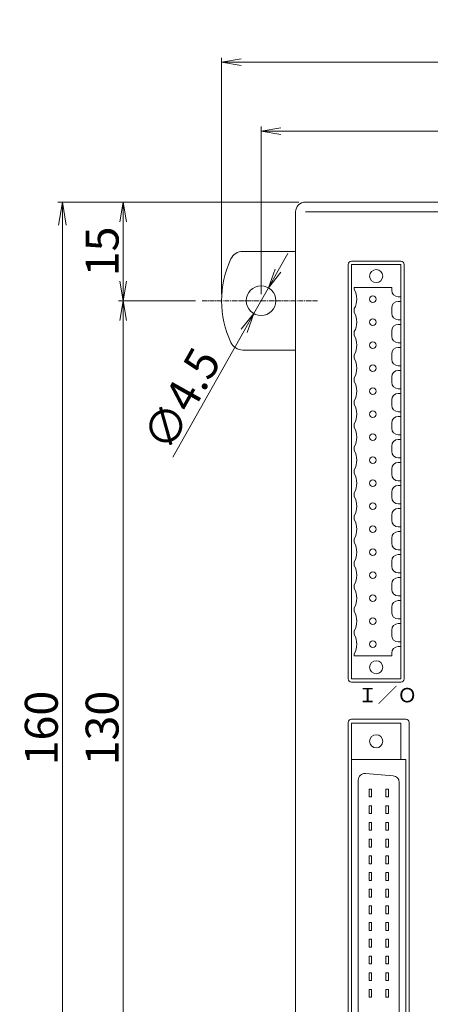
# Model space of a CAD drawing. Extents: x 956 to 1609, y -2478 to -1547.
# Drawn here: x 1125 to 1187, y -2373 to -2223 of the extents above; entities that cross this region are included whole.
import ezdxf

# ---------------------------------------------------------------- set-up
doc = ezdxf.new("R2010")
doc.units = 0
doc.linetypes.add('CENTER2', pattern=[1.125, 0.75, -0.125, 0.125, -0.125])
for name, color, linetype in [('0000', 7, 'Continuous'), ('0001', 7, 'Continuous'), ('0010', 7, 'Continuous'), ('0220', 7, 'Continuous')]:
    doc.layers.add(name, color=color, linetype=linetype)
doc.layers.add('AM_5', color=3, linetype='Continuous', lineweight=25)
doc.styles.add('GD2_STANDARD', font='monotxt.shx', dxfattribs={"width": 0.835, "bigfont": 'ExtFont.shx'})
doc.styles.add('GD2_STANDARD_DIM', font='monotxt.shx', dxfattribs={"width": 0.835, "bigfont": 'ExtFont.shx'})
doc.dimstyles.new('Standard$0', dxfattribs={"dimtxt": 0.18, "dimasz": 0.18, "dimexe": 0.18, "dimexo": 0.0625, "dimgap": 0.09, "dimtad": 0, "dimtih": 1, "dimtoh": 1, "dimdec": 4, "dimzin": 0, "dimdsep": 46, "dimtxsty": 'Standard', "dimcen": 0.09, "dimadec": 0, "dimazin": 0, "dimtfac": 1, "dimtdec": 4, "dimtofl": 0, "dimtmove": 0, "dimatfit": 3, "dimfxl": 1, "dimtolj": 1, "dimtzin": 0, "dimarcsym": 0})
doc.dimstyles.new('Standard$3', dxfattribs={"dimtxt": 0.18, "dimasz": 0.18, "dimexe": 0.18, "dimexo": 0.0625, "dimgap": 0.09, "dimtad": 0, "dimtih": 1, "dimtoh": 1, "dimdec": 4, "dimzin": 0, "dimdsep": 46, "dimtxsty": 'Standard', "dimcen": 0.09, "dimadec": 0, "dimazin": 0, "dimtfac": 1, "dimtdec": 4, "dimtofl": 0, "dimtmove": 0, "dimatfit": 3, "dimfxl": 1, "dimtolj": 1, "dimtzin": 0, "dimarcsym": 0})

# ---------------------------------------------------------------- blocks, each defined once
blk = doc.blocks.new('ＮＯＮＡＭＥ_ivs300m_775', base_point=(2828.1, 10.66))
at = {"layer": '0000', "color": 3, "linetype": 'Continuous', "lineweight": 13}
for p, q in [((2828.6, 81.34), (2836.85, 81.34)), ((2828.1, 11.16), (2828.1, 80.84)), ((2837.35, 80.84), (2837.35, 11.16)), ((2828.6, 10.66), (2836.85, 10.66))]:
    blk.add_line(p, q, dxfattribs=at)
for centre, start, end in [((2828.6, 80.84), 90, 180), ((2836.85, 80.84), 0, 90), ((2828.6, 11.16), 180, 270), ((2836.85, 11.16), 270, 0)]:
    blk.add_arc(centre, 0.5, start, end, dxfattribs=at)
blk = doc.blocks.new('_Open')
at = {"color": 0, "linetype": 'ByBlock', "lineweight": -2}
for p, q in [((-1, 0.167), (0, 0)), ((-1, -0.167), (0, 0)), ((0, 0), (-1, 0))]:
    blk.add_line(p, q, dxfattribs=at)
blk = doc.blocks.new('*D113')
at = {"layer": 'AM_5', "color": 4, "lineweight": 5}
for p, q in [((1167.11, -2250.83), (1130.47, -2250.83)), ((1131.17, -2254.33), (1131.17, -2407.33)), ((1167.11, -2410.83), (1130.47, -2410.83))]:
    blk.add_line(p, q, dxfattribs=at)
at = {"layer": 'Defpoints', "color": 0}
for p in [(1168.11, -2250.83), (1131.17, -2410.83), (1168.11, -2410.83)]:
    blk.add_point(p, dxfattribs=at)
at = {"layer": 'AM_5', "color": 4, "lineweight": 5, "xscale": 3.5, "yscale": 3.5, "zscale": 3.5}
for p, rotation in [((1131.17, -2250.83), 90), ((1131.17, -2410.83), 270)]:
    blk.add_blockref('_Open', p, dxfattribs=dict(at, rotation=rotation))
at = {"layer": 'AM_5', "color": 2, "insert": (1127.97, -2330.83), "char_height": 5, "attachment_point": 5, "rotation": 90, "style": 'GD2_STANDARD_DIM'}
blk.add_mtext('\\A1;160', dxfattribs=at)
blk = doc.blocks.new('*D123')
at = {"layer": 'AM_5', "color": 4, "linetype": 'ByBlock', "lineweight": 5}
for p, q in [((1167.11, -2250.83), (1139.71, -2250.83)), ((1140.41, -2253.83), (1140.41, -2262.83)), ((1151.41, -2265.83), (1139.71, -2265.83))]:
    blk.add_line(p, q, dxfattribs=at)
at = {"layer": 'Defpoints', "color": 0}
for p in [(1168.11, -2250.83), (1140.41, -2265.83), (1152.41, -2265.83)]:
    blk.add_point(p, dxfattribs=at)
at = {"layer": 'AM_5', "color": 4, "lineweight": 5, "xscale": 3, "yscale": 3, "zscale": 3}
for p, rotation in [((1140.41, -2250.83), 90), ((1140.41, -2265.83), 270)]:
    blk.add_blockref('_Open', p, dxfattribs=dict(at, rotation=rotation))
at = {"layer": 'AM_5', "color": 2, "insert": (1137.21, -2258.33), "char_height": 5, "attachment_point": 5, "rotation": 90, "style": 'GD2_STANDARD_DIM'}
blk.add_mtext('\\A1;15', dxfattribs=at)
blk = doc.blocks.new('*D124')
at = {"layer": 'AM_5', "color": 4, "linetype": 'ByBlock', "lineweight": 5}
for p, q in [((1151.41, -2265.83), (1139.71, -2265.83)), ((1140.41, -2268.83), (1140.41, -2392.83)), ((1151.41, -2395.83), (1139.71, -2395.83))]:
    blk.add_line(p, q, dxfattribs=at)
at = {"layer": 'Defpoints', "color": 0}
for p in [(1152.41, -2265.83), (1140.41, -2395.83), (1152.41, -2395.83)]:
    blk.add_point(p, dxfattribs=at)
at = {"layer": 'AM_5', "color": 4, "lineweight": 5, "xscale": 3, "yscale": 3, "zscale": 3}
for p, rotation in [((1140.41, -2265.83), 90), ((1140.41, -2395.83), 270)]:
    blk.add_blockref('_Open', p, dxfattribs=dict(at, rotation=rotation))
at = {"layer": 'AM_5', "color": 2, "insert": (1137.21, -2330.83), "char_height": 5, "attachment_point": 5, "rotation": 90, "style": 'GD2_STANDARD_DIM'}
blk.add_mtext('\\A1;130', dxfattribs=at)
blk = doc.blocks.new('*D125')
at = {"layer": 'AM_5', "color": 4, "linetype": 'ByBlock', "lineweight": 5}
for p, q in [((1163.94, -2261.25), (1165.41, -2258.64)), ((1162.47, -2263.87), (1160.26, -2267.79)), ((1147.97, -2289.64), (1158.79, -2270.4))]:
    blk.add_line(p, q, dxfattribs=at)
at = {"layer": 'Defpoints', "color": 0}
for p in [(1162.47, -2263.87), (1160.26, -2267.79)]:
    blk.add_point(p, dxfattribs=at)
at = {"layer": 'AM_5', "color": 4, "lineweight": 5, "xscale": 3, "yscale": 3, "zscale": 3}
for p, rotation in [((1162.47, -2263.87), 240.6487205045235), ((1160.26, -2267.79), 60.64872050452344)]:
    blk.add_blockref('_Open', p, dxfattribs=dict(at, rotation=rotation))
at = {"layer": 'AM_5', "color": 2, "insert": (1149.28, -2280.79), "char_height": 5, "attachment_point": 5, "rotation": 60.6487, "style": 'GD2_STANDARD_DIM'}
blk.add_mtext('\\A1;∅4.5', dxfattribs=at)
blk = doc.blocks.new('*D126')
at = {"layer": 'AM_5', "color": 4, "linetype": 'ByBlock', "lineweight": 5}
for p, q in [((1161.36, -2264.83), (1161.36, -2239.33)), ((1266.36, -2240.03), (1164.36, -2240.03)), ((1269.36, -2264.83), (1269.36, -2239.33))]:
    blk.add_line(p, q, dxfattribs=at)
at = {"layer": 'Defpoints', "color": 0}
for p in [(1161.36, -2240.03), (1161.36, -2265.83), (1269.36, -2265.83)]:
    blk.add_point(p, dxfattribs=at)
at = {"layer": 'AM_5', "color": 4, "lineweight": 5, "xscale": 3, "yscale": 3, "zscale": 3, "rotation": 180}
blk.add_blockref('_Open', (1161.36, -2240.03), dxfattribs=at)
at = {"layer": 'AM_5', "color": 4, "lineweight": 5, "xscale": 3, "yscale": 3, "zscale": 3}
blk.add_blockref('_Open', (1269.36, -2240.03), dxfattribs=at)
at = {"layer": 'AM_5', "color": 2, "insert": (1215.36, -2236.83), "char_height": 5, "attachment_point": 5, "style": 'GD2_STANDARD_DIM'}
blk.add_mtext('\\A1;108', dxfattribs=at)
blk = doc.blocks.new('*D127')
at = {"layer": 'AM_5', "color": 4, "linetype": 'ByBlock', "lineweight": 5}
for p, q in [((1155.36, -2264.83), (1155.36, -2228.86)), ((1158.36, -2229.56), (1272.36, -2229.56)), ((1275.36, -2264.83), (1275.36, -2228.86))]:
    blk.add_line(p, q, dxfattribs=at)
at = {"layer": 'Defpoints', "color": 0}
for p in [(1275.36, -2229.56), (1155.36, -2265.83), (1275.36, -2265.83)]:
    blk.add_point(p, dxfattribs=at)
at = {"layer": 'AM_5', "color": 4, "lineweight": 5, "xscale": 3, "yscale": 3, "zscale": 3, "rotation": 180}
blk.add_blockref('_Open', (1155.36, -2229.56), dxfattribs=at)
at = {"layer": 'AM_5', "color": 4, "lineweight": 5, "xscale": 3, "yscale": 3, "zscale": 3}
blk.add_blockref('_Open', (1275.36, -2229.56), dxfattribs=at)
at = {"layer": 'AM_5', "color": 2, "insert": (1215.27, -2226.36), "char_height": 5, "attachment_point": 5, "style": 'GD2_STANDARD_DIM'}
blk.add_mtext('\\A1;120', dxfattribs=at)

msp = doc.modelspace()

# ---------------------------------------------------------------- linework, layer by layer
at = {"layer": '0000', "color": 3, "linetype": 'Continuous', "lineweight": 13}
for p, q in [((1264.113, -2250.82765), (1168.113, -2250.82765)), ((1166.613, -2252.32765), (1166.613, -2330.82765)), ((1264.113, -2252.32765), (1168.113, -2252.32765)), ((1166.613, -2409.32765), (1166.613, -2330.82765))]:
    msp.add_line(p, q, dxfattribs=at)
at = {"layer": '0000', "color": 1, "linetype": 'CENTER2', "lineweight": 9}
msp.add_line((1152.40929, -2265.82765), (1169.92819, -2265.82765), dxfattribs=at)
at = {"layer": '0000', "color": 4, "linetype": 'Continuous', "lineweight": 5}
for p, q in [((1175.113, -2330.08765), (1182.613, -2330.08765)), ((1175.113, -2330.08765), (1175.113, -2399.56765)), ((1182.613, -2330.08765), (1182.613, -2335.58765)), ((1175.113, -2335.58765), (1183.363, -2335.58765)), ((1183.363, -2335.58765), (1183.363, -2394.06765)), ((1181.43051, -2338.08668), (1177.21054, -2337.73728)), ((1176.12802, -2338.73387), (1176.12802, -2390.92141)), ((1182.34799, -2339.08327), (1182.34799, -2390.57202)), ((1177.76797, -2340.09763), (1177.76797, -2341.29765)), ((1177.76797, -2340.09763), (1178.168, -2340.09763)), ((1178.168, -2340.09763), (1178.168, -2341.29765)), ((1180.30801, -2340.09763), (1180.30801, -2341.29765)), ((1180.30801, -2340.09763), (1180.70803, -2340.09763)), ((1180.70803, -2340.09763), (1180.70803, -2341.29765)), ((1177.76797, -2341.29765), (1178.168, -2341.29765)), ((1180.30801, -2341.29765), (1180.70803, -2341.29765)), ((1177.76797, -2342.63764), (1177.76797, -2343.83765)), ((1177.76797, -2342.63764), (1178.168, -2342.63764)), ((1178.168, -2342.63764), (1178.168, -2343.83765)), ((1180.30801, -2342.63764), (1180.30801, -2343.83765)), ((1180.30801, -2342.63764), (1180.70803, -2342.63764)), ((1180.70803, -2342.63764), (1180.70803, -2343.83765)), ((1177.76797, -2343.83765), (1178.168, -2343.83765)), ((1177.76797, -2345.17764), (1177.76797, -2346.37765)), ((1177.76797, -2345.17764), (1178.168, -2345.17764)), ((1178.168, -2345.17764), (1178.168, -2346.37765)), ((1180.30801, -2343.83765), (1180.70803, -2343.83765)), ((1180.30801, -2345.17764), (1180.30801, -2346.37765)), ((1180.30801, -2345.17764), (1180.70803, -2345.17764)), ((1180.70803, -2345.17764), (1180.70803, -2346.37765)), ((1177.76797, -2346.37765), (1178.168, -2346.37765)), ((1180.30801, -2346.37765), (1180.70803, -2346.37765)), ((1177.76797, -2347.71764), (1177.76797, -2348.91765)), ((1177.76797, -2347.71764), (1178.168, -2347.71764)), ((1178.168, -2347.71764), (1178.168, -2348.91765)), ((1180.30801, -2347.71764), (1180.30801, -2348.91765)), ((1180.30801, -2347.71764), (1180.70803, -2347.71764)), ((1180.70803, -2347.71764), (1180.70803, -2348.91765)), ((1177.76797, -2348.91765), (1178.168, -2348.91765)), ((1180.30801, -2348.91765), (1180.70803, -2348.91765)), ((1177.76797, -2350.25764), (1177.76797, -2351.45765)), ((1177.76797, -2350.25764), (1178.168, -2350.25764)), ((1178.168, -2350.25764), (1178.168, -2351.45765)), ((1180.30801, -2350.25764), (1180.30801, -2351.45765)), ((1180.30801, -2350.25764), (1180.70803, -2350.25764)), ((1180.70803, -2350.25764), (1180.70803, -2351.45765)), ((1177.76797, -2351.45765), (1178.168, -2351.45765)), ((1180.30801, -2351.45765), (1180.70803, -2351.45765)), ((1177.76797, -2352.79764), (1177.76797, -2353.99765)), ((1177.76797, -2352.79764), (1178.168, -2352.79764)), ((1177.76797, -2353.99765), (1178.168, -2353.99765)), ((1178.168, -2352.79764), (1178.168, -2353.99765)), ((1180.30801, -2352.79764), (1180.30801, -2353.99765)), ((1180.30801, -2352.79764), (1180.70803, -2352.79764)), ((1180.30801, -2353.99765), (1180.70803, -2353.99765)), ((1180.70803, -2352.79764), (1180.70803, -2353.99765)), ((1177.76797, -2355.33764), (1177.76797, -2356.53765)), ((1177.76797, -2355.33764), (1178.168, -2355.33764)), ((1178.168, -2355.33764), (1178.168, -2356.53765)), ((1180.30801, -2355.33764), (1180.30801, -2356.53765)), ((1180.30801, -2355.33764), (1180.70803, -2355.33764)), ((1180.70803, -2355.33764), (1180.70803, -2356.53765)), ((1177.76797, -2356.53765), (1178.168, -2356.53765)), ((1180.30801, -2356.53765), (1180.70803, -2356.53765)), ((1177.76797, -2357.87763), (1177.76797, -2359.07765)), ((1177.76797, -2357.87763), (1178.168, -2357.87763)), ((1178.168, -2357.87763), (1178.168, -2359.07765)), ((1180.30801, -2357.87763), (1180.30801, -2359.07765)), ((1180.30801, -2357.87763), (1180.70803, -2357.87763)), ((1180.70803, -2357.87763), (1180.70803, -2359.07765)), ((1177.76797, -2359.07765), (1178.168, -2359.07765)), ((1180.30801, -2359.07765), (1180.70803, -2359.07765)), ((1177.76797, -2360.41764), (1177.76797, -2361.61765)), ((1177.76797, -2360.41764), (1178.168, -2360.41764)), ((1177.76797, -2361.61765), (1178.168, -2361.61765)), ((1178.168, -2360.41764), (1178.168, -2361.61765)), ((1180.30801, -2360.41764), (1180.30801, -2361.61765)), ((1180.30801, -2360.41764), (1180.70803, -2360.41764)), ((1180.30801, -2361.61765), (1180.70803, -2361.61765)), ((1180.70803, -2360.41764), (1180.70803, -2361.61765)), ((1177.76797, -2362.95765), (1177.76797, -2364.15766)), ((1177.76797, -2362.95765), (1178.168, -2362.95765)), ((1178.168, -2362.95765), (1178.168, -2364.15766)), ((1180.30801, -2362.95765), (1180.30801, -2364.15766)), ((1180.30801, -2362.95765), (1180.70803, -2362.95765)), ((1180.70803, -2362.95765), (1180.70803, -2364.15766)), ((1177.76797, -2364.15766), (1178.168, -2364.15766)), ((1180.30801, -2364.15766), (1180.70803, -2364.15766)), ((1177.76797, -2365.49764), (1177.76797, -2366.69766)), ((1177.76797, -2365.49764), (1178.168, -2365.49764)), ((1178.168, -2365.49764), (1178.168, -2366.69766)), ((1180.30801, -2365.49764), (1180.30801, -2366.69766)), ((1180.30801, -2365.49764), (1180.70803, -2365.49764)), ((1180.70803, -2365.49764), (1180.70803, -2366.69766)), ((1177.76797, -2366.69766), (1178.168, -2366.69766)), ((1180.30801, -2366.69766), (1180.70803, -2366.69766)), ((1177.76797, -2368.03764), (1177.76797, -2369.23765)), ((1177.76797, -2368.03764), (1178.168, -2368.03764)), ((1178.168, -2368.03764), (1178.168, -2369.23765)), ((1180.30801, -2368.03764), (1180.30801, -2369.23765)), ((1180.30801, -2368.03764), (1180.70803, -2368.03764)), ((1180.70803, -2368.03764), (1180.70803, -2369.23765)), ((1177.76797, -2369.23765), (1178.168, -2369.23765)), ((1177.76797, -2370.57765), (1177.76797, -2371.77766)), ((1177.76797, -2370.57765), (1178.168, -2370.57765)), ((1178.168, -2370.57765), (1178.168, -2371.77766)), ((1180.30801, -2369.23765), (1180.70803, -2369.23765)), ((1180.30801, -2370.57765), (1180.30801, -2371.77766)), ((1180.30801, -2370.57765), (1180.70803, -2370.57765)), ((1180.70803, -2370.57765), (1180.70803, -2371.77766)), ((1177.76797, -2371.77766), (1178.168, -2371.77766)), ((1180.30801, -2371.77766), (1180.70803, -2371.77766))]:
    msp.add_line(p, q, dxfattribs=at)
msp.add_circle((1178.863, -2332.83765), 1, dxfattribs=at)
at = {"layer": '0000', "color": 3, "linetype": 'Continuous', "lineweight": 9}
for centre, radius, start, end in [((1158.58378, -2260.32765), 2, 90, 154.9710005), ((1170.363, -2265.82765), 15, 154.9710005, 205.0289995), ((1158.58378, -2271.32765), 2, 205.0289995, 270)]:
    msp.add_arc(centre, radius, start, end, dxfattribs=at)
at = {"layer": '0000', "color": 4, "linetype": 'Continuous', "lineweight": 5}
for centre, start, end in [((1177.12802, -2338.73387), 85.2666249, 180), ((1181.34799, -2339.08327), 0.000005, 85.2666249)]:
    msp.add_arc(centre, 1, start, end, dxfattribs=at)
at = {"layer": '0001', "color": 3, "linetype": 'Continuous', "lineweight": 13}
msp.add_arc((1168.113, -2252.32765), 1.5, 90, 180, dxfattribs=at)
at = {"layer": '0010', "color": 3, "linetype": 'Continuous', "lineweight": 9}
for p, q in [((1166.613, -2258.32765), (1158.58378, -2258.32765)), ((1166.613, -2273.32765), (1158.58378, -2273.32765))]:
    msp.add_line(p, q, dxfattribs=at)
at = {"layer": '0010', "color": 3, "linetype": 'Continuous', "lineweight": 13}
for p, q in [((1182.613, -2259.82765), (1175.113, -2259.82765)), ((1174.613, -2260.32765), (1174.613, -2323.32765)), ((1183.113, -2260.32765), (1183.113, -2323.32765)), ((1182.613, -2323.82765), (1175.113, -2323.82765))]:
    msp.add_line(p, q, dxfattribs=at)
at = {"layer": '0010', "color": 3, "linetype": 'Continuous', "lineweight": 9}
msp.add_circle((1161.363, -2265.82765), 2.25, dxfattribs=at)
at = {"layer": '0010', "color": 3, "linetype": 'Continuous', "lineweight": 13}
for centre, start, end in [((1175.113, -2260.32765), 90, 180), ((1182.613, -2260.32765), 0, 90), ((1175.113, -2323.32765), 180, 270), ((1182.613, -2323.32765), 270, 0)]:
    msp.add_arc(centre, 0.5, start, end, dxfattribs=at)
at = {"layer": '0220', "color": 4, "linetype": 'Continuous', "lineweight": 5}
for p, q in [((1175.113, -2260.32765), (1175.113, -2323.32765)), ((1175.113, -2260.32765), (1182.613, -2260.32765)), ((1182.613, -2323.32765), (1182.613, -2260.32765)), ((1175.513, -2264.12106), (1175.513, -2263.82765)), ((1181.213, -2263.82765), (1175.513, -2263.82765)), ((1181.213, -2264.22765), (1181.213, -2263.82765)), ((1182.213, -2265.22765), (1182.613, -2265.22765)), ((1175.513, -2267.62106), (1175.513, -2267.03424)), ((1181.213, -2267.72765), (1181.213, -2266.92765)), ((1182.213, -2265.92765), (1182.613, -2265.92765)), ((1182.213, -2268.72765), (1182.613, -2268.72765)), ((1182.213, -2269.42765), (1182.613, -2269.42765)), ((1175.513, -2271.12106), (1175.513, -2270.53424)), ((1181.213, -2271.22765), (1181.213, -2270.42765)), ((1182.213, -2272.22765), (1182.613, -2272.22765)), ((1182.213, -2272.92765), (1182.613, -2272.92765)), ((1175.513, -2274.62106), (1175.513, -2274.03424)), ((1181.213, -2274.72765), (1181.213, -2273.92765)), ((1182.213, -2275.72765), (1182.613, -2275.72765)), ((1175.513, -2278.12106), (1175.513, -2277.53424)), ((1181.213, -2278.22765), (1181.213, -2277.42765)), ((1182.213, -2276.42765), (1182.613, -2276.42765)), ((1182.213, -2279.22765), (1182.613, -2279.22765)), ((1182.213, -2279.92765), (1182.613, -2279.92765)), ((1175.513, -2281.62106), (1175.513, -2281.03424)), ((1181.213, -2281.72765), (1181.213, -2280.92765)), ((1182.213, -2282.72765), (1182.613, -2282.72765)), ((1182.213, -2283.42765), (1182.613, -2283.42765)), ((1175.513, -2285.12106), (1175.513, -2284.53424)), ((1181.213, -2285.22765), (1181.213, -2284.42765)), ((1182.213, -2286.22765), (1182.613, -2286.22765)), ((1175.513, -2288.62106), (1175.513, -2288.03424)), ((1181.213, -2288.72765), (1181.213, -2287.92765)), ((1182.213, -2286.92765), (1182.613, -2286.92765)), ((1182.213, -2289.72765), (1182.613, -2289.72765)), ((1182.213, -2290.42765), (1182.613, -2290.42765)), ((1175.513, -2292.12106), (1175.513, -2291.53424)), ((1181.213, -2292.22765), (1181.213, -2291.42765)), ((1182.213, -2293.22765), (1182.613, -2293.22765)), ((1182.213, -2293.92765), (1182.613, -2293.92765)), ((1175.513, -2295.62106), (1175.513, -2295.03424)), ((1181.213, -2295.72765), (1181.213, -2294.92765)), ((1182.213, -2296.72765), (1182.613, -2296.72765)), ((1175.513, -2299.12106), (1175.513, -2298.53424)), ((1181.213, -2299.22765), (1181.213, -2298.42765)), ((1182.213, -2297.42765), (1182.613, -2297.42765)), ((1182.213, -2300.22765), (1182.613, -2300.22765)), ((1182.213, -2300.92765), (1182.613, -2300.92765)), ((1175.513, -2302.62106), (1175.513, -2302.03424)), ((1181.213, -2302.72765), (1181.213, -2301.92765)), ((1182.213, -2303.72765), (1182.613, -2303.72765)), ((1182.213, -2304.42765), (1182.613, -2304.42765)), ((1175.513, -2306.12106), (1175.513, -2305.53424)), ((1181.213, -2306.22765), (1181.213, -2305.42765)), ((1182.213, -2307.22765), (1182.613, -2307.22765)), ((1175.513, -2309.62106), (1175.513, -2309.03424)), ((1181.213, -2309.72765), (1181.213, -2308.92765)), ((1182.213, -2307.92765), (1182.613, -2307.92765)), ((1182.213, -2310.72765), (1182.613, -2310.72765)), ((1182.213, -2311.42765), (1182.613, -2311.42765)), ((1175.513, -2313.12106), (1175.513, -2312.53424)), ((1181.213, -2313.22765), (1181.213, -2312.42765)), ((1182.213, -2314.22765), (1182.613, -2314.22765)), ((1182.213, -2314.92765), (1182.613, -2314.92765)), ((1175.513, -2316.62106), (1175.513, -2316.03424)), ((1181.213, -2316.72765), (1181.213, -2315.92765)), ((1182.213, -2317.72765), (1182.613, -2317.72765)), ((1175.513, -2319.82765), (1175.513, -2319.53424)), ((1181.213, -2319.82765), (1181.213, -2319.42765)), ((1182.213, -2318.42765), (1182.613, -2318.42765)), ((1181.213, -2319.82765), (1175.513, -2319.82765)), ((1175.113, -2323.32765), (1182.613, -2323.32765))]:
    msp.add_line(p, q, dxfattribs=at)
for centre, radius in [((1178.863, -2262.07765), 1), ((1178.363, -2265.57765), 0.5), ((1178.363, -2269.07765), 0.5), ((1178.363, -2272.57765), 0.5), ((1178.363, -2276.07765), 0.5), ((1178.363, -2279.57765), 0.5), ((1178.363, -2283.07765), 0.5), ((1178.363, -2286.57765), 0.5), ((1178.363, -2290.07765), 0.5), ((1178.363, -2293.57765), 0.5), ((1178.363, -2297.07765), 0.5), ((1178.363, -2300.57765), 0.5), ((1178.363, -2304.07765), 0.5), ((1178.363, -2307.57765), 0.5), ((1178.363, -2311.07765), 0.5), ((1178.363, -2314.57765), 0.5), ((1178.363, -2318.07765), 0.5), ((1178.863, -2321.57765), 1)]:
    msp.add_circle(centre, radius, dxfattribs=at)
for centre, radius, start, end in [((1173.06092, -2265.57765), 2.85208, 329.2887089, 30.7112911), ((1182.213, -2264.22765), 1, 180, 270), ((1182.213, -2266.92765), 1, 90, 180), ((1173.06092, -2269.07765), 2.85208, 329.2887089, 30.7112911), ((1182.213, -2267.72765), 1, 180, 270), ((1182.213, -2270.42765), 1, 90, 180), ((1173.06092, -2272.57765), 2.85208, 329.2887089, 30.7112911), ((1182.213, -2271.22765), 1, 180, 270), ((1182.213, -2273.92765), 1, 90, 180), ((1173.06092, -2276.07765), 2.85208, 329.2887089, 30.7112911), ((1182.213, -2274.72765), 1, 180, 270), ((1182.213, -2277.42765), 1, 90, 180), ((1173.06092, -2279.57765), 2.85208, 329.2887089, 30.7112911), ((1182.213, -2278.22765), 1, 180, 270), ((1182.213, -2280.92765), 1, 90, 180), ((1173.06092, -2283.07765), 2.85208, 329.2887089, 30.7112911), ((1182.213, -2281.72765), 1, 180, 270), ((1182.213, -2284.42765), 1, 90, 180), ((1173.06092, -2286.57765), 2.85208, 329.2887089, 30.7112911), ((1182.213, -2285.22765), 1, 180, 270), ((1182.213, -2287.92765), 1, 90, 180), ((1173.06092, -2290.07765), 2.85208, 329.2887089, 30.7112911), ((1182.213, -2288.72765), 1, 180, 270), ((1182.213, -2291.42765), 1, 90, 180), ((1173.06092, -2293.57765), 2.85208, 329.2887089, 30.7112911), ((1182.213, -2292.22765), 1, 180, 270), ((1182.213, -2294.92765), 1, 90, 180), ((1173.06092, -2297.07765), 2.85208, 329.2887089, 30.7112911), ((1182.213, -2295.72765), 1, 180, 270), ((1182.213, -2298.42765), 1, 90, 180), ((1173.06092, -2300.57765), 2.85208, 329.2887089, 30.7112911), ((1182.213, -2299.22765), 1, 180, 270), ((1182.213, -2301.92765), 1, 90, 180), ((1173.06092, -2304.07765), 2.85208, 329.2887089, 30.7112911), ((1182.213, -2302.72765), 1, 180, 270), ((1182.213, -2305.42765), 1, 90, 180), ((1173.06092, -2307.57765), 2.85208, 329.2887089, 30.7112911), ((1182.213, -2306.22765), 1, 180, 270), ((1182.213, -2308.92765), 1, 90, 180), ((1173.06092, -2311.07765), 2.85208, 329.2887089, 30.7112911), ((1182.213, -2309.72765), 1, 180, 270), ((1182.213, -2312.42765), 1, 90, 180), ((1173.06092, -2314.57765), 2.85208, 329.2887089, 30.7112911), ((1182.213, -2313.22765), 1, 180, 270), ((1182.213, -2315.92765), 1, 90, 180), ((1173.06092, -2318.07765), 2.85208, 329.2887089, 30.7112911), ((1182.213, -2316.72765), 1, 180, 270), ((1182.213, -2319.42765), 1, 90, 180)]:
    msp.add_arc(centre, radius, start, end, dxfattribs=at)

# ---------------------------------------------------------------- block references
at = {"layer": '0220'}
msp.add_blockref('ＮＯＮＡＭＥ_ivs300m_775', (1174.613, -2400.16765), dxfattribs=at)

# ---------------------------------------------------------------- texts
at = {"layer": '0001', "color": 2, "linetype": 'Continuous', "lineweight": 9, "insert": (1176.07141, -2327.60481), "char_height": 2.2, "attachment_point": 7, "style": 'GD2_STANDARD'}
msp.add_mtext('Ｉ／Ｏ', dxfattribs=at)

# ---------------------------------------------------------------- dimensions: what is measured, and where the dimension line sits
at = {"layer": 'AM_5'}
dim = msp.add_linear_dim(base=(1275.363, -2229.56495), p1=(1155.363, -2265.82765), p2=(1275.363, -2265.82765), dimstyle='Standard$0', override={"dimtxt": 5, "dimasz": 3, "dimexe": 0.7, "dimexo": 1, "dimgap": 0.7, "dimtad": 1, "dimtih": 0, "dimtoh": 0, "dimdec": 2, "dimzin": 8, "dimtxsty": 'GD2_STANDARD_DIM', "dimblk1": 'Open', "dimblk2": 'Open', "dimsah": 1, "dimcen": 0, "dimclrd": 4, "dimclre": 4, "dimclrt": 2, "dimtp": 0.05, "dimtm": 0.05, "dimtdec": 2, "dimtofl": 1, "dimlwd": 5, "dimlwe": 5, "dimarcsym": 1}, dxfattribs=at)
dim.commit()
dim.dimension.update_dxf_attribs({"geometry": '*D127', "text_midpoint": (1215.27045, -2229.56495), "dimtype": 160})
dim = msp.add_linear_dim(base=(1161.363, -2240.03235), p1=(1269.363, -2265.82765), p2=(1161.363, -2265.82765), dimstyle='Standard$0', override={"dimtxt": 5, "dimasz": 3, "dimexe": 0.7, "dimexo": 1, "dimgap": 0.7, "dimtad": 1, "dimtih": 0, "dimtoh": 0, "dimdec": 2, "dimzin": 8, "dimpost": '', "dimtxsty": 'GD2_STANDARD_DIM', "dimblk1": 'Open', "dimblk2": 'Open', "dimsah": 1, "dimcen": 0, "dimclrd": 4, "dimclre": 4, "dimclrt": 2, "dimtp": 0.05, "dimtm": 0.05, "dimtdec": 2, "dimtofl": 1, "dimlwd": 5, "dimlwe": 5, "dimarcsym": 1}, dxfattribs=at)
dim.commit()
dim.dimension.update_dxf_attribs({"geometry": '*D126', "text_midpoint": (1215.363, -2236.83235)})
dim = msp.add_linear_dim(base=(1131.16872, -2410.82765), p1=(1168.113, -2250.82765), p2=(1168.113, -2410.82765), angle=90, dimstyle='Standard$0', override={"dimtxt": 5, "dimasz": 3.5, "dimexe": 0.7, "dimexo": 1, "dimgap": 0.7, "dimtad": 1, "dimtih": 0, "dimtoh": 0, "dimzin": 8, "dimtxsty": 'GD2_STANDARD_DIM', "dimblk1": 'Open', "dimblk2": 'Open', "dimsah": 1, "dimcen": 0, "dimclrd": 4, "dimclre": 4, "dimclrt": 2, "dimtofl": 1, "dimlwd": 5, "dimlwe": 5, "dimarcsym": 2}, dxfattribs=at)
dim.commit()
dim.dimension.update_dxf_attribs({"geometry": '*D113', "text_midpoint": (1131.16872, -2330.82765), "dimtype": 160})
for base, p1, p2, picture, middle in [((1140.40929, -2265.82765), (1168.113, -2250.82765), (1152.40929, -2265.82765), '*D123', (1137.20929, -2258.32765)), ((1140.40929, -2395.82765), (1152.40929, -2265.82765), (1152.40929, -2395.82765), '*D124', (1137.20929, -2330.82765))]:
    dim = msp.add_linear_dim(base=base, p1=p1, p2=p2, angle=90, dimstyle='Standard$0', override={"dimtxt": 5, "dimasz": 3, "dimexe": 0.7, "dimexo": 1, "dimgap": 0.7, "dimtad": 1, "dimtih": 0, "dimtoh": 0, "dimdec": 2, "dimzin": 8, "dimpost": '', "dimtxsty": 'GD2_STANDARD_DIM', "dimblk1": 'Open', "dimblk2": 'Open', "dimsah": 1, "dimcen": 0, "dimclrd": 4, "dimclre": 4, "dimclrt": 2, "dimtp": 0.05, "dimtm": 0.05, "dimtdec": 2, "dimtofl": 1, "dimlwd": 5, "dimlwe": 5, "dimarcsym": 1}, dxfattribs=at)
    dim.commit()
    dim.dimension.update_dxf_attribs({"geometry": picture, "text_midpoint": middle})
dim = msp.add_diameter_dim_2p(p1=(1162.46587, -2263.86648), p2=(1160.26014, -2267.78882), dimstyle='Standard$3', override={"dimtxt": 5, "dimasz": 3, "dimexe": 0.7, "dimexo": 1, "dimgap": 0.7, "dimtad": 1, "dimtih": 0, "dimtoh": 0, "dimdec": 2, "dimzin": 8, "dimtxsty": 'GD2_STANDARD_DIM', "dimblk1": 'Open', "dimblk2": 'Open', "dimsah": 1, "dimcen": 0, "dimclrd": 4, "dimclre": 4, "dimclrt": 2, "dimtp": 0.05, "dimtm": 0.05, "dimtdec": 2, "dimtofl": 1, "dimlwd": 5, "dimlwe": 5, "dimarcsym": 1}, dxfattribs=at)
dim.commit()
dim.dimension.update_dxf_attribs({"geometry": '*D125', "text_midpoint": (1152.06612, -2282.35981), "dimtype": 163})

doc.saveas('drawing.dxf')
